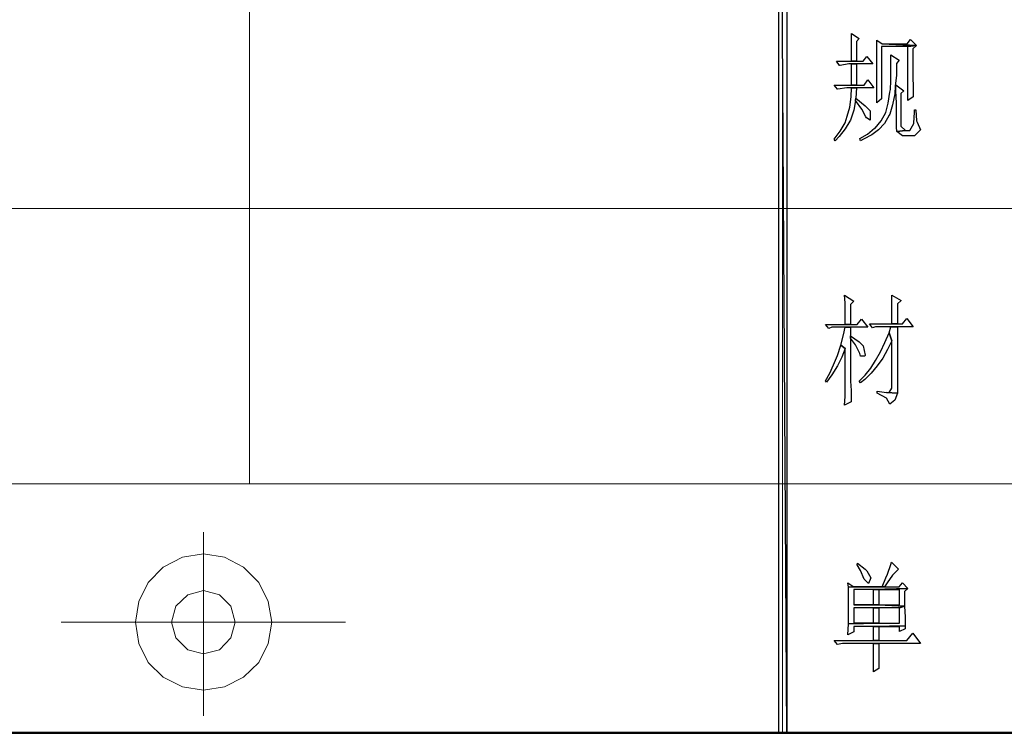
# Model space of a CAD drawing. Units: centimetres. Extents: x -44 to 62, y -51 to 24.
# Drawn here: x 0 to 11, y -51 to -43 of the extents above; entities that cross this region are included whole.
import ezdxf

# ---------------------------------------------------------------- set-up
doc = ezdxf.new("R2010")
doc.units = ezdxf.units.CM
doc.header["$MEASUREMENT"] = 0
doc.layers.add('layer 1', color=7, linetype='Continuous')

msp = doc.modelspace()

# ---------------------------------------------------------------- linework, layer by layer
at = {"layer": 'layer 1', "lineweight": 50}
msp.add_lwpolyline([(-43.63221, -50.92006), (61.67127, -50.92006), (61.67127, 23.64752), (-43.63221, 23.64752), (-43.63221, -50.92006)], close=True, dxfattribs=at)
at = {"layer": 'layer 1', "lineweight": 15}
for points in [[(2.75961, -48.26775), (2.75961, -48.26775), (2.75961, -36.55297), (2.75961, -36.55297)], [(-5.88426, -45.33616), (-5.88426, -45.33616), (42.75122, -45.33616), (42.75122, -45.33616)], [(-5.88426, -48.26775), (-5.88426, -48.26775), (42.75122, -48.26775), (42.75122, -48.26775)], [(2.27198, -50.74072), (2.27198, -50.74072), (2.27198, -48.78439), (2.27198, -48.78439)], [(0.75681, -49.74224), (0.75681, -49.74224), (3.78129, -49.74224), (3.78129, -49.74224)]]:
    msp.add_open_spline(points, degree=3, dxfattribs=at)
at = {"layer": 'layer 1'}
for points, knots in [([(8.47764, -36.55297), (8.47764, -36.55297), (8.39059, -36.55297), (8.39059, -36.55297), (8.39059, -36.55297), (8.39059, -36.55297), (8.47764, -50.92647), (8.47764, -50.92647), (8.47764, -50.92647), (8.47764, -50.92647), (8.47764, -36.55297), (8.47764, -36.55297)], [0, 0, 0, 0, 0.33333333, 0.33333333, 0.33333333, 0.33333333, 0.66666667, 0.66666667, 0.66666667, 0.66666667, 1, 1, 1, 1]), ([(8.39059, -36.55297), (8.39059, -36.55297), (8.47764, -50.92647), (8.47764, -50.92647), (8.47764, -50.92647), (8.47764, -50.92647), (8.39059, -50.92647), (8.39059, -50.92647), (8.39059, -50.92647), (8.39059, -50.92647), (8.39059, -36.55297), (8.39059, -36.55297)], [0, 0, 0, 0, 0.33333333, 0.33333333, 0.33333333, 0.33333333, 0.66666667, 0.66666667, 0.66666667, 0.66666667, 1, 1, 1, 1]), ([(9.16849, -43.47269), (9.16849, -43.47269), (9.16849, -43.53653), (9.16849, -43.53653), (9.16849, -43.53653), (9.16849, -43.53653), (9.16849, -43.64104), (9.16849, -43.64104), (9.16849, -43.64104), (9.16849, -43.64104), (9.16849, -43.76876), (9.16849, -43.76876), (9.16849, -43.76876), (9.16849, -43.76876), (9.22072, -43.76876), (9.22072, -43.76876), (9.22072, -43.76876), (9.22072, -43.76876), (9.22072, -43.55974), (9.22072, -43.55974), (9.22072, -43.55974), (9.22072, -43.55974), (9.24973, -43.52492), (9.24973, -43.52492), (9.24973, -43.52492), (9.24973, -43.52492), (9.16849, -43.47269), (9.16849, -43.47269)], [0, 0, 0, 0, 0.14285714, 0.14285714, 0.14285714, 0.14285714, 0.28571429, 0.28571429, 0.28571429, 0.28571429, 0.42857143, 0.42857143, 0.42857143, 0.42857143, 0.57142857, 0.57142857, 0.57142857, 0.57142857, 0.71428571, 0.71428571, 0.71428571, 0.71428571, 0.85714286, 0.85714286, 0.85714286, 0.85714286, 1, 1, 1, 1]), ([(9.43549, -43.54233), (9.43549, -43.54233), (9.43549, -43.54814), (9.43549, -43.54814), (9.43549, -43.54814), (9.43549, -43.54814), (9.43549, -43.65265), (9.43549, -43.65265), (9.43549, -43.65265), (9.43549, -43.65265), (9.43549, -43.76876), (9.43549, -43.76876), (9.43549, -43.76876), (9.43549, -43.76876), (9.43549, -43.88483), (9.43549, -43.88483), (9.43549, -43.88483), (9.43549, -43.88483), (9.43549, -43.98934), (9.43549, -43.98934), (9.43549, -43.98934), (9.43549, -43.98934), (9.43549, -44.10546), (9.43549, -44.10546), (9.43549, -44.10546), (9.43549, -44.10546), (9.43549, -44.20992), (9.43549, -44.20992), (9.43549, -44.20992), (9.43549, -44.20992), (9.48777, -44.16929), (9.48777, -44.16929), (9.48777, -44.16929), (9.48777, -44.16929), (9.48777, -43.61202), (9.48777, -43.61202), (9.48777, -43.61202), (9.48777, -43.61202), (9.76638, -43.61202), (9.76638, -43.61202), (9.76638, -43.61202), (9.76638, -43.61202), (9.85928, -43.60042), (9.85928, -43.60042), (9.85928, -43.60042), (9.85928, -43.60042), (9.49357, -43.58301), (9.49357, -43.58301), (9.49357, -43.58301), (9.49357, -43.58301), (9.43549, -43.54233), (9.43549, -43.54233)], [0, 0, 0, 0, 0.07692308, 0.07692308, 0.07692308, 0.07692308, 0.15384615, 0.15384615, 0.15384615, 0.15384615, 0.23076923, 0.23076923, 0.23076923, 0.23076923, 0.30769231, 0.30769231, 0.30769231, 0.30769231, 0.38461538, 0.38461538, 0.38461538, 0.38461538, 0.46153846, 0.46153846, 0.46153846, 0.46153846, 0.53846154, 0.53846154, 0.53846154, 0.53846154, 0.61538462, 0.61538462, 0.61538462, 0.61538462, 0.69230769, 0.69230769, 0.69230769, 0.69230769, 0.76923077, 0.76923077, 0.76923077, 0.76923077, 0.84615385, 0.84615385, 0.84615385, 0.84615385, 0.92307692, 0.92307692, 0.92307692, 0.92307692, 1, 1, 1, 1]), ([(9.79545, -43.53653), (9.79545, -43.53653), (9.76058, -43.58301), (9.76058, -43.58301), (9.76058, -43.58301), (9.76058, -43.58301), (9.49357, -43.58301), (9.49357, -43.58301), (9.49357, -43.58301), (9.49357, -43.58301), (9.85928, -43.60042), (9.85928, -43.60042), (9.85928, -43.60042), (9.85928, -43.60042), (9.79545, -43.53653), (9.79545, -43.53653)], [0, 0, 0, 0, 0.25, 0.25, 0.25, 0.25, 0.5, 0.5, 0.5, 0.5, 0.75, 0.75, 0.75, 0.75, 1, 1, 1, 1]), ([(9.58643, -43.69907), (9.58643, -43.69907), (9.58643, -43.73975), (9.58643, -43.73975), (9.58643, -43.73975), (9.58643, -43.73975), (9.58643, -43.86742), (9.58643, -43.86742), (9.58643, -43.86742), (9.58643, -43.86742), (9.58643, -43.97773), (9.58643, -43.97773), (9.58643, -43.97773), (9.58643, -43.97773), (9.58062, -44.07064), (9.58062, -44.07064), (9.58062, -44.07064), (9.58062, -44.07064), (9.57482, -44.09965), (9.57482, -44.09965), (9.57482, -44.09965), (9.57482, -44.09965), (9.55741, -44.21577), (9.55741, -44.21577), (9.55741, -44.21577), (9.55741, -44.21577), (9.5342, -44.31443), (9.5342, -44.31443), (9.5342, -44.31443), (9.5342, -44.31443), (9.48197, -44.40153), (9.48197, -44.40153), (9.48197, -44.40153), (9.48197, -44.40153), (9.41808, -44.48277), (9.41808, -44.48277), (9.41808, -44.48277), (9.41808, -44.48277), (9.41228, -44.48277), (9.41228, -44.48277), (9.41228, -44.48277), (9.41228, -44.48277), (9.33683, -44.54666), (9.33683, -44.54666), (9.33683, -44.54666), (9.33683, -44.54666), (9.25554, -44.59309), (9.25554, -44.59309), (9.25554, -44.59309), (9.25554, -44.59309), (9.26134, -44.6163), (9.26134, -44.6163), (9.26134, -44.6163), (9.26134, -44.6163), (9.29621, -44.59889), (9.29621, -44.59889), (9.29621, -44.59889), (9.29621, -44.59889), (9.38326, -44.55246), (9.38326, -44.55246), (9.38326, -44.55246), (9.38326, -44.55246), (9.45295, -44.50018), (9.45295, -44.50018), (9.45295, -44.50018), (9.45295, -44.50018), (9.51679, -44.43054), (9.51679, -44.43054), (9.51679, -44.43054), (9.51679, -44.43054), (9.56902, -44.34344), (9.56902, -44.34344), (9.56902, -44.34344), (9.56902, -44.34344), (9.57482, -44.33184), (9.57482, -44.33184), (9.57482, -44.33184), (9.57482, -44.33184), (9.60384, -44.23318), (9.60384, -44.23318), (9.60384, -44.23318), (9.60384, -44.23318), (9.6271, -44.11706), (9.6271, -44.11706), (9.6271, -44.11706), (9.6271, -44.11706), (9.6329, -44.02996), (9.6329, -44.02996), (9.6329, -44.02996), (9.6329, -44.02996), (9.64451, -43.9197), (9.64451, -43.9197), (9.64451, -43.9197), (9.64451, -43.9197), (9.64451, -43.79198), (9.64451, -43.79198), (9.64451, -43.79198), (9.64451, -43.79198), (9.67353, -43.75716), (9.67353, -43.75716), (9.67353, -43.75716), (9.67353, -43.75716), (9.58643, -43.69907), (9.58643, -43.69907)], [0, 0, 0, 0, 0.03846154, 0.03846154, 0.03846154, 0.03846154, 0.07692308, 0.07692308, 0.07692308, 0.07692308, 0.11538462, 0.11538462, 0.11538462, 0.11538462, 0.15384615, 0.15384615, 0.15384615, 0.15384615, 0.19230769, 0.19230769, 0.19230769, 0.19230769, 0.23076923, 0.23076923, 0.23076923, 0.23076923, 0.26923077, 0.26923077, 0.26923077, 0.26923077, 0.30769231, 0.30769231, 0.30769231, 0.30769231, 0.34615385, 0.34615385, 0.34615385, 0.34615385, 0.38461538, 0.38461538, 0.38461538, 0.38461538, 0.42307692, 0.42307692, 0.42307692, 0.42307692, 0.46153846, 0.46153846, 0.46153846, 0.46153846, 0.5, 0.5, 0.5, 0.5, 0.53846154, 0.53846154, 0.53846154, 0.53846154, 0.57692308, 0.57692308, 0.57692308, 0.57692308, 0.61538462, 0.61538462, 0.61538462, 0.61538462, 0.65384615, 0.65384615, 0.65384615, 0.65384615, 0.69230769, 0.69230769, 0.69230769, 0.69230769, 0.73076923, 0.73076923, 0.73076923, 0.73076923, 0.76923077, 0.76923077, 0.76923077, 0.76923077, 0.80769231, 0.80769231, 0.80769231, 0.80769231, 0.84615385, 0.84615385, 0.84615385, 0.84615385, 0.88461538, 0.88461538, 0.88461538, 0.88461538, 0.92307692, 0.92307692, 0.92307692, 0.92307692, 0.96153846, 0.96153846, 0.96153846, 0.96153846, 1, 1, 1, 1]), ([(9.85928, -43.60042), (9.85928, -43.60042), (9.76638, -43.61202), (9.76638, -43.61202), (9.76638, -43.61202), (9.76638, -43.61202), (9.76638, -44.1867), (9.76638, -44.1867), (9.76638, -44.1867), (9.76638, -44.1867), (9.82446, -44.14608), (9.82446, -44.14608), (9.82446, -44.14608), (9.82446, -44.14608), (9.82446, -44.11706), (9.82446, -44.11706), (9.82446, -44.11706), (9.82446, -44.11706), (9.82446, -44.04157), (9.82446, -44.04157), (9.82446, -44.04157), (9.82446, -44.04157), (9.81866, -43.93711), (9.81866, -43.93711), (9.81866, -43.93711), (9.81866, -43.93711), (9.81866, -43.79778), (9.81866, -43.79778), (9.81866, -43.79778), (9.81866, -43.79778), (9.81866, -43.63524), (9.81866, -43.63524), (9.81866, -43.63524), (9.81866, -43.63524), (9.85928, -43.60042), (9.85928, -43.60042)], [0, 0, 0, 0, 0.11111111, 0.11111111, 0.11111111, 0.11111111, 0.22222222, 0.22222222, 0.22222222, 0.22222222, 0.33333333, 0.33333333, 0.33333333, 0.33333333, 0.44444444, 0.44444444, 0.44444444, 0.44444444, 0.55555556, 0.55555556, 0.55555556, 0.55555556, 0.66666667, 0.66666667, 0.66666667, 0.66666667, 0.77777778, 0.77777778, 0.77777778, 0.77777778, 0.88888889, 0.88888889, 0.88888889, 0.88888889, 1, 1, 1, 1]), ([(9.33103, -43.71648), (9.33103, -43.71648), (9.29041, -43.76876), (9.29041, -43.76876), (9.29041, -43.76876), (9.29041, -43.76876), (9.22072, -43.76876), (9.22072, -43.76876), (9.22072, -43.76876), (9.22072, -43.76876), (9.16849, -43.76876), (9.16849, -43.76876), (9.16849, -43.76876), (9.16849, -43.76876), (9.00594, -43.76876), (9.00594, -43.76876), (9.00594, -43.76876), (9.00594, -43.76876), (9.04076, -43.81519), (9.04076, -43.81519), (9.04076, -43.81519), (9.04076, -43.81519), (9.04657, -43.81519), (9.04657, -43.81519), (9.04657, -43.81519), (9.04657, -43.81519), (9.13947, -43.79778), (9.13947, -43.79778), (9.13947, -43.79778), (9.13947, -43.79778), (9.16849, -43.79778), (9.16849, -43.79778), (9.16849, -43.79778), (9.16849, -43.79778), (9.22072, -43.79778), (9.22072, -43.79778), (9.22072, -43.79778), (9.22072, -43.79778), (9.39487, -43.79778), (9.39487, -43.79778), (9.39487, -43.79778), (9.39487, -43.79778), (9.33103, -43.71648), (9.33103, -43.71648)], [0, 0, 0, 0, 0.09090909, 0.09090909, 0.09090909, 0.09090909, 0.18181818, 0.18181818, 0.18181818, 0.18181818, 0.27272727, 0.27272727, 0.27272727, 0.27272727, 0.36363636, 0.36363636, 0.36363636, 0.36363636, 0.45454545, 0.45454545, 0.45454545, 0.45454545, 0.54545455, 0.54545455, 0.54545455, 0.54545455, 0.63636364, 0.63636364, 0.63636364, 0.63636364, 0.72727273, 0.72727273, 0.72727273, 0.72727273, 0.81818182, 0.81818182, 0.81818182, 0.81818182, 0.90909091, 0.90909091, 0.90909091, 0.90909091, 1, 1, 1, 1]), ([(9.22072, -43.79778), (9.22072, -43.79778), (9.16849, -43.79778), (9.16849, -43.79778), (9.16849, -43.79778), (9.16849, -43.79778), (9.16849, -44.02416), (9.16849, -44.02416), (9.16849, -44.02416), (9.16849, -44.02416), (9.22072, -44.02416), (9.22072, -44.02416), (9.22072, -44.02416), (9.22072, -44.02416), (9.22072, -43.79778), (9.22072, -43.79778)], [0, 0, 0, 0, 0.25, 0.25, 0.25, 0.25, 0.5, 0.5, 0.5, 0.5, 0.75, 0.75, 0.75, 0.75, 1, 1, 1, 1]), ([(9.34264, -43.96613), (9.34264, -43.96613), (9.30201, -44.02416), (9.30201, -44.02416), (9.30201, -44.02416), (9.30201, -44.02416), (9.22072, -44.02416), (9.22072, -44.02416), (9.22072, -44.02416), (9.22072, -44.02416), (9.16849, -44.02416), (9.16849, -44.02416), (9.16849, -44.02416), (9.16849, -44.02416), (8.98273, -44.02416), (8.98273, -44.02416), (8.98273, -44.02416), (8.98273, -44.02416), (9.01755, -44.06483), (9.01755, -44.06483), (9.01755, -44.06483), (9.01755, -44.06483), (9.02335, -44.06483), (9.02335, -44.06483), (9.02335, -44.06483), (9.02335, -44.06483), (9.11621, -44.05323), (9.11621, -44.05323), (9.11621, -44.05323), (9.11621, -44.05323), (9.16849, -44.05323), (9.16849, -44.05323), (9.16849, -44.05323), (9.16849, -44.05323), (9.22072, -44.05323), (9.22072, -44.05323), (9.22072, -44.05323), (9.22072, -44.05323), (9.40647, -44.05323), (9.40647, -44.05323), (9.40647, -44.05323), (9.40647, -44.05323), (9.34264, -43.96613), (9.34264, -43.96613)], [0, 0, 0, 0, 0.09090909, 0.09090909, 0.09090909, 0.09090909, 0.18181818, 0.18181818, 0.18181818, 0.18181818, 0.27272727, 0.27272727, 0.27272727, 0.27272727, 0.36363636, 0.36363636, 0.36363636, 0.36363636, 0.45454545, 0.45454545, 0.45454545, 0.45454545, 0.54545455, 0.54545455, 0.54545455, 0.54545455, 0.63636364, 0.63636364, 0.63636364, 0.63636364, 0.72727273, 0.72727273, 0.72727273, 0.72727273, 0.81818182, 0.81818182, 0.81818182, 0.81818182, 0.90909091, 0.90909091, 0.90909091, 0.90909091, 1, 1, 1, 1]), ([(9.22072, -44.05323), (9.22072, -44.05323), (9.16849, -44.05323), (9.16849, -44.05323), (9.16849, -44.05323), (9.16849, -44.05323), (9.16268, -44.14608), (9.16268, -44.14608), (9.16268, -44.14608), (9.16268, -44.14608), (9.15108, -44.25639), (9.15108, -44.25639), (9.15108, -44.25639), (9.15108, -44.25639), (9.12201, -44.35505), (9.12201, -44.35505), (9.12201, -44.35505), (9.12201, -44.35505), (9.0988, -44.42474), (9.0988, -44.42474), (9.0988, -44.42474), (9.0988, -44.42474), (9.04657, -44.51179), (9.04657, -44.51179), (9.04657, -44.51179), (9.04657, -44.51179), (8.98273, -44.59889), (8.98273, -44.59889), (8.98273, -44.59889), (8.98273, -44.59889), (8.99434, -44.6163), (8.99434, -44.6163), (8.99434, -44.6163), (8.99434, -44.6163), (9.03496, -44.56987), (9.03496, -44.56987), (9.03496, -44.56987), (9.03496, -44.56987), (9.0988, -44.48858), (9.0988, -44.48858), (9.0988, -44.48858), (9.0988, -44.48858), (9.15108, -44.40733), (9.15108, -44.40733), (9.15108, -44.40733), (9.15108, -44.40733), (9.15688, -44.39572), (9.15688, -44.39572), (9.15688, -44.39572), (9.15688, -44.39572), (9.1917, -44.29121), (9.1917, -44.29121), (9.1917, -44.29121), (9.1917, -44.29121), (9.20911, -44.1867), (9.20911, -44.1867), (9.20911, -44.1867), (9.20911, -44.1867), (9.21491, -44.16349), (9.21491, -44.16349), (9.21491, -44.16349), (9.21491, -44.16349), (9.21491, -44.16349), (9.21491, -44.16349), (9.21491, -44.16349), (9.21491, -44.16349), (9.22072, -44.05323), (9.22072, -44.05323)], [0, 0, 0, 0, 0.05882353, 0.05882353, 0.05882353, 0.05882353, 0.11764706, 0.11764706, 0.11764706, 0.11764706, 0.17647059, 0.17647059, 0.17647059, 0.17647059, 0.23529412, 0.23529412, 0.23529412, 0.23529412, 0.29411765, 0.29411765, 0.29411765, 0.29411765, 0.35294118, 0.35294118, 0.35294118, 0.35294118, 0.41176471, 0.41176471, 0.41176471, 0.41176471, 0.47058824, 0.47058824, 0.47058824, 0.47058824, 0.52941176, 0.52941176, 0.52941176, 0.52941176, 0.58823529, 0.58823529, 0.58823529, 0.58823529, 0.64705882, 0.64705882, 0.64705882, 0.64705882, 0.70588235, 0.70588235, 0.70588235, 0.70588235, 0.76470588, 0.76470588, 0.76470588, 0.76470588, 0.82352941, 0.82352941, 0.82352941, 0.82352941, 0.88235294, 0.88235294, 0.88235294, 0.88235294, 0.94117647, 0.94117647, 0.94117647, 0.94117647, 1, 1, 1, 1]), ([(9.63871, -44.01836), (9.63871, -44.01836), (9.63871, -44.08805), (9.63871, -44.08805), (9.63871, -44.08805), (9.63871, -44.08805), (9.64451, -44.20992), (9.64451, -44.20992), (9.64451, -44.20992), (9.64451, -44.20992), (9.64451, -44.47117), (9.64451, -44.47117), (9.64451, -44.47117), (9.64451, -44.47117), (9.65031, -44.51759), (9.65031, -44.51759), (9.65031, -44.51759), (9.65031, -44.51759), (9.74317, -44.50599), (9.74317, -44.50599), (9.74317, -44.50599), (9.74317, -44.50599), (9.69094, -44.45956), (9.69094, -44.45956), (9.69094, -44.45956), (9.69094, -44.45956), (9.69094, -44.11126), (9.69094, -44.11126), (9.69094, -44.11126), (9.69094, -44.11126), (9.72576, -44.08224), (9.72576, -44.08224), (9.72576, -44.08224), (9.72576, -44.08224), (9.63871, -44.01836), (9.63871, -44.01836)], [0, 0, 0, 0, 0.11111111, 0.11111111, 0.11111111, 0.11111111, 0.22222222, 0.22222222, 0.22222222, 0.22222222, 0.33333333, 0.33333333, 0.33333333, 0.33333333, 0.44444444, 0.44444444, 0.44444444, 0.44444444, 0.55555556, 0.55555556, 0.55555556, 0.55555556, 0.66666667, 0.66666667, 0.66666667, 0.66666667, 0.77777778, 0.77777778, 0.77777778, 0.77777778, 0.88888889, 0.88888889, 0.88888889, 0.88888889, 1, 1, 1, 1]), ([(9.21491, -44.16349), (9.21491, -44.16349), (9.20911, -44.1867), (9.20911, -44.1867), (9.20911, -44.1867), (9.20911, -44.1867), (9.20911, -44.1867), (9.20911, -44.1867), (9.20911, -44.1867), (9.20911, -44.1867), (9.27875, -44.27961), (9.27875, -44.27961), (9.27875, -44.27961), (9.27875, -44.27961), (9.31942, -44.36085), (9.31942, -44.36085), (9.31942, -44.36085), (9.31942, -44.36085), (9.32523, -44.37246), (9.32523, -44.37246), (9.32523, -44.37246), (9.32523, -44.37246), (9.36585, -44.39572), (9.36585, -44.39572), (9.36585, -44.39572), (9.36585, -44.39572), (9.36585, -44.30282), (9.36585, -44.30282), (9.36585, -44.30282), (9.36585, -44.30282), (9.36585, -44.29702), (9.36585, -44.29702), (9.36585, -44.29702), (9.36585, -44.29702), (9.31362, -44.24479), (9.31362, -44.24479), (9.31362, -44.24479), (9.31362, -44.24479), (9.21491, -44.16349), (9.21491, -44.16349)], [0, 0, 0, 0, 0.1, 0.1, 0.1, 0.1, 0.2, 0.2, 0.2, 0.2, 0.3, 0.3, 0.3, 0.3, 0.4, 0.4, 0.4, 0.4, 0.5, 0.5, 0.5, 0.5, 0.6, 0.6, 0.6, 0.6, 0.7, 0.7, 0.7, 0.7, 0.8, 0.8, 0.8, 0.8, 0.9, 0.9, 0.9, 0.9, 1, 1, 1, 1]), ([(9.85348, -44.28541), (9.85348, -44.28541), (9.83607, -44.28541), (9.83607, -44.28541), (9.83607, -44.28541), (9.83607, -44.28541), (9.83607, -44.31443), (9.83607, -44.31443), (9.83607, -44.31443), (9.83607, -44.31443), (9.83027, -44.42474), (9.83027, -44.42474), (9.83027, -44.42474), (9.83027, -44.42474), (9.83027, -44.43054), (9.83027, -44.43054), (9.83027, -44.43054), (9.83027, -44.43054), (9.78964, -44.50599), (9.78964, -44.50599), (9.78964, -44.50599), (9.78964, -44.50599), (9.74317, -44.50599), (9.74317, -44.50599), (9.74317, -44.50599), (9.74317, -44.50599), (9.65031, -44.51759), (9.65031, -44.51759), (9.65031, -44.51759), (9.65031, -44.51759), (9.70835, -44.56407), (9.70835, -44.56407), (9.70835, -44.56407), (9.70835, -44.56407), (9.82446, -44.56407), (9.82446, -44.56407), (9.82446, -44.56407), (9.82446, -44.56407), (9.83607, -44.56407), (9.83607, -44.56407), (9.83607, -44.56407), (9.83607, -44.56407), (9.89991, -44.50018), (9.89991, -44.50018), (9.89991, -44.50018), (9.89991, -44.50018), (9.86509, -44.41894), (9.86509, -44.41894), (9.86509, -44.41894), (9.86509, -44.41894), (9.85928, -44.40153), (9.85928, -44.40153), (9.85928, -44.40153), (9.85928, -44.40153), (9.85348, -44.28541), (9.85348, -44.28541)], [0, 0, 0, 0, 0.07142857, 0.07142857, 0.07142857, 0.07142857, 0.14285714, 0.14285714, 0.14285714, 0.14285714, 0.21428571, 0.21428571, 0.21428571, 0.21428571, 0.28571429, 0.28571429, 0.28571429, 0.28571429, 0.35714286, 0.35714286, 0.35714286, 0.35714286, 0.42857143, 0.42857143, 0.42857143, 0.42857143, 0.5, 0.5, 0.5, 0.5, 0.57142857, 0.57142857, 0.57142857, 0.57142857, 0.64285714, 0.64285714, 0.64285714, 0.64285714, 0.71428571, 0.71428571, 0.71428571, 0.71428571, 0.78571429, 0.78571429, 0.78571429, 0.78571429, 0.85714286, 0.85714286, 0.85714286, 0.85714286, 0.92857143, 0.92857143, 0.92857143, 0.92857143, 1, 1, 1, 1]), ([(9.09299, -46.25914), (9.09299, -46.25914), (9.0988, -46.34044), (9.0988, -46.34044), (9.0988, -46.34044), (9.0988, -46.34044), (9.0988, -46.45651), (9.0988, -46.45651), (9.0988, -46.45651), (9.0988, -46.45651), (9.0988, -46.57262), (9.0988, -46.57262), (9.0988, -46.57262), (9.0988, -46.57262), (9.15688, -46.57262), (9.15688, -46.57262), (9.15688, -46.57262), (9.15688, -46.57262), (9.15688, -46.35785), (9.15688, -46.35785), (9.15688, -46.35785), (9.15688, -46.35785), (9.1917, -46.32303), (9.1917, -46.32303), (9.1917, -46.32303), (9.1917, -46.32303), (9.09299, -46.25914), (9.09299, -46.25914)], [0, 0, 0, 0, 0.14285714, 0.14285714, 0.14285714, 0.14285714, 0.28571429, 0.28571429, 0.28571429, 0.28571429, 0.42857143, 0.42857143, 0.42857143, 0.42857143, 0.57142857, 0.57142857, 0.57142857, 0.57142857, 0.71428571, 0.71428571, 0.71428571, 0.71428571, 0.85714286, 0.85714286, 0.85714286, 0.85714286, 1, 1, 1, 1]), ([(9.59803, -46.25914), (9.59803, -46.25914), (9.59803, -46.34044), (9.59803, -46.34044), (9.59803, -46.34044), (9.59803, -46.34044), (9.59803, -46.4507), (9.59803, -46.4507), (9.59803, -46.4507), (9.59803, -46.4507), (9.59803, -46.56682), (9.59803, -46.56682), (9.59803, -46.56682), (9.59803, -46.56682), (9.65612, -46.56682), (9.65612, -46.56682), (9.65612, -46.56682), (9.65612, -46.56682), (9.65612, -46.35205), (9.65612, -46.35205), (9.65612, -46.35205), (9.65612, -46.35205), (9.69674, -46.31723), (9.69674, -46.31723), (9.69674, -46.31723), (9.69674, -46.31723), (9.59803, -46.25914), (9.59803, -46.25914)], [0, 0, 0, 0, 0.14285714, 0.14285714, 0.14285714, 0.14285714, 0.28571429, 0.28571429, 0.28571429, 0.28571429, 0.42857143, 0.42857143, 0.42857143, 0.42857143, 0.57142857, 0.57142857, 0.57142857, 0.57142857, 0.71428571, 0.71428571, 0.71428571, 0.71428571, 0.85714286, 0.85714286, 0.85714286, 0.85714286, 1, 1, 1, 1]), ([(9.27295, -46.51459), (9.27295, -46.51459), (9.22652, -46.57262), (9.22652, -46.57262), (9.22652, -46.57262), (9.22652, -46.57262), (9.15688, -46.57262), (9.15688, -46.57262), (9.15688, -46.57262), (9.15688, -46.57262), (9.0988, -46.57262), (9.0988, -46.57262), (9.0988, -46.57262), (9.0988, -46.57262), (8.88983, -46.57262), (8.88983, -46.57262), (8.88983, -46.57262), (8.88983, -46.57262), (8.92465, -46.61325), (8.92465, -46.61325), (8.92465, -46.61325), (8.92465, -46.61325), (8.95947, -46.60164), (8.95947, -46.60164), (8.95947, -46.60164), (8.95947, -46.60164), (9.0988, -46.60164), (9.0988, -46.60164), (9.0988, -46.60164), (9.0988, -46.60164), (9.15688, -46.60164), (9.15688, -46.60164), (9.15688, -46.60164), (9.15688, -46.60164), (9.34264, -46.60164), (9.34264, -46.60164), (9.34264, -46.60164), (9.34264, -46.60164), (9.27295, -46.51459), (9.27295, -46.51459)], [0, 0, 0, 0, 0.1, 0.1, 0.1, 0.1, 0.2, 0.2, 0.2, 0.2, 0.3, 0.3, 0.3, 0.3, 0.4, 0.4, 0.4, 0.4, 0.5, 0.5, 0.5, 0.5, 0.6, 0.6, 0.6, 0.6, 0.7, 0.7, 0.7, 0.7, 0.8, 0.8, 0.8, 0.8, 0.9, 0.9, 0.9, 0.9, 1, 1, 1, 1]), ([(9.75477, -46.50879), (9.75477, -46.50879), (9.70835, -46.56682), (9.70835, -46.56682), (9.70835, -46.56682), (9.70835, -46.56682), (9.65612, -46.56682), (9.65612, -46.56682), (9.65612, -46.56682), (9.65612, -46.56682), (9.59803, -46.56682), (9.59803, -46.56682), (9.59803, -46.56682), (9.59803, -46.56682), (9.36005, -46.56682), (9.36005, -46.56682), (9.36005, -46.56682), (9.36005, -46.56682), (9.38906, -46.60744), (9.38906, -46.60744), (9.38906, -46.60744), (9.38906, -46.60744), (9.42388, -46.59584), (9.42388, -46.59584), (9.42388, -46.59584), (9.42388, -46.59584), (9.58643, -46.59584), (9.58643, -46.59584), (9.58643, -46.59584), (9.58643, -46.59584), (9.65612, -46.59584), (9.65612, -46.59584), (9.65612, -46.59584), (9.65612, -46.59584), (9.82446, -46.59584), (9.82446, -46.59584), (9.82446, -46.59584), (9.82446, -46.59584), (9.75477, -46.50879), (9.75477, -46.50879)], [0, 0, 0, 0, 0.1, 0.1, 0.1, 0.1, 0.2, 0.2, 0.2, 0.2, 0.3, 0.3, 0.3, 0.3, 0.4, 0.4, 0.4, 0.4, 0.5, 0.5, 0.5, 0.5, 0.6, 0.6, 0.6, 0.6, 0.7, 0.7, 0.7, 0.7, 0.8, 0.8, 0.8, 0.8, 0.9, 0.9, 0.9, 0.9, 1, 1, 1, 1]), ([(9.15688, -46.60164), (9.15688, -46.60164), (9.0988, -46.60164), (9.0988, -46.60164), (9.0988, -46.60164), (9.0988, -46.60164), (9.08139, -46.68294), (9.08139, -46.68294), (9.08139, -46.68294), (9.08139, -46.68294), (9.05237, -46.79325), (9.05237, -46.79325), (9.05237, -46.79325), (9.05237, -46.79325), (9.0988, -46.82807), (9.0988, -46.82807), (9.0988, -46.82807), (9.0988, -46.82807), (9.0988, -46.8745), (9.0988, -46.8745), (9.0988, -46.8745), (9.0988, -46.8745), (9.0988, -47.00222), (9.0988, -47.00222), (9.0988, -47.00222), (9.0988, -47.00222), (9.0988, -47.12414), (9.0988, -47.12414), (9.0988, -47.12414), (9.0988, -47.12414), (9.0988, -47.2344), (9.0988, -47.2344), (9.0988, -47.2344), (9.0988, -47.2344), (9.0988, -47.33891), (9.0988, -47.33891), (9.0988, -47.33891), (9.0988, -47.33891), (9.09299, -47.43182), (9.09299, -47.43182), (9.09299, -47.43182), (9.09299, -47.43182), (9.16268, -47.39695), (9.16268, -47.39695), (9.16268, -47.39695), (9.16268, -47.39695), (9.16268, -47.35052), (9.16268, -47.35052), (9.16268, -47.35052), (9.16268, -47.35052), (9.16268, -47.27508), (9.16268, -47.27508), (9.16268, -47.27508), (9.16268, -47.27508), (9.15688, -47.17637), (9.15688, -47.17637), (9.15688, -47.17637), (9.15688, -47.17637), (9.15688, -47.05445), (9.15688, -47.05445), (9.15688, -47.05445), (9.15688, -47.05445), (9.15688, -46.89771), (9.15688, -46.89771), (9.15688, -46.89771), (9.15688, -46.89771), (9.15688, -46.71776), (9.15688, -46.71776), (9.15688, -46.71776), (9.15688, -46.71776), (9.15688, -46.69454), (9.15688, -46.69454), (9.15688, -46.69454), (9.15688, -46.69454), (9.15688, -46.60164), (9.15688, -46.60164)], [0, 0, 0, 0, 0.05263158, 0.05263158, 0.05263158, 0.05263158, 0.10526316, 0.10526316, 0.10526316, 0.10526316, 0.15789474, 0.15789474, 0.15789474, 0.15789474, 0.21052632, 0.21052632, 0.21052632, 0.21052632, 0.26315789, 0.26315789, 0.26315789, 0.26315789, 0.31578947, 0.31578947, 0.31578947, 0.31578947, 0.36842105, 0.36842105, 0.36842105, 0.36842105, 0.42105263, 0.42105263, 0.42105263, 0.42105263, 0.47368421, 0.47368421, 0.47368421, 0.47368421, 0.52631579, 0.52631579, 0.52631579, 0.52631579, 0.57894737, 0.57894737, 0.57894737, 0.57894737, 0.63157895, 0.63157895, 0.63157895, 0.63157895, 0.68421053, 0.68421053, 0.68421053, 0.68421053, 0.73684211, 0.73684211, 0.73684211, 0.73684211, 0.78947368, 0.78947368, 0.78947368, 0.78947368, 0.84210526, 0.84210526, 0.84210526, 0.84210526, 0.89473684, 0.89473684, 0.89473684, 0.89473684, 0.94736842, 0.94736842, 0.94736842, 0.94736842, 1, 1, 1, 1]), ([(9.65612, -46.59584), (9.65612, -46.59584), (9.58643, -46.59584), (9.58643, -46.59584), (9.58643, -46.59584), (9.58643, -46.59584), (9.56902, -46.65972), (9.56902, -46.65972), (9.56902, -46.65972), (9.56902, -46.65972), (9.59803, -46.74677), (9.59803, -46.74677), (9.59803, -46.74677), (9.59803, -46.74677), (9.59803, -47.25181), (9.59803, -47.25181), (9.59803, -47.25181), (9.59803, -47.25181), (9.56902, -47.29829), (9.56902, -47.29829), (9.56902, -47.29829), (9.56902, -47.29829), (9.54, -47.29829), (9.54, -47.29829), (9.54, -47.29829), (9.54, -47.29829), (9.65612, -47.30409), (9.65612, -47.30409), (9.65612, -47.30409), (9.65612, -47.30409), (9.65612, -46.59584), (9.65612, -46.59584)], [0, 0, 0, 0, 0.125, 0.125, 0.125, 0.125, 0.25, 0.25, 0.25, 0.25, 0.375, 0.375, 0.375, 0.375, 0.5, 0.5, 0.5, 0.5, 0.625, 0.625, 0.625, 0.625, 0.75, 0.75, 0.75, 0.75, 0.875, 0.875, 0.875, 0.875, 1, 1, 1, 1]), ([(9.15688, -46.69454), (9.15688, -46.69454), (9.15688, -46.71776), (9.15688, -46.71776), (9.15688, -46.71776), (9.15688, -46.71776), (9.20911, -46.78745), (9.20911, -46.78745), (9.20911, -46.78745), (9.20911, -46.78745), (9.25554, -46.8803), (9.25554, -46.8803), (9.25554, -46.8803), (9.25554, -46.8803), (9.26134, -46.90932), (9.26134, -46.90932), (9.26134, -46.90932), (9.26134, -46.90932), (9.30782, -46.90932), (9.30782, -46.90932), (9.30782, -46.90932), (9.30782, -46.90932), (9.31362, -46.89771), (9.31362, -46.89771), (9.31362, -46.89771), (9.31362, -46.89771), (9.29041, -46.79905), (9.29041, -46.79905), (9.29041, -46.79905), (9.29041, -46.79905), (9.24973, -46.75838), (9.24973, -46.75838), (9.24973, -46.75838), (9.24973, -46.75838), (9.15688, -46.69454), (9.15688, -46.69454)], [0, 0, 0, 0, 0.11111111, 0.11111111, 0.11111111, 0.11111111, 0.22222222, 0.22222222, 0.22222222, 0.22222222, 0.33333333, 0.33333333, 0.33333333, 0.33333333, 0.44444444, 0.44444444, 0.44444444, 0.44444444, 0.55555556, 0.55555556, 0.55555556, 0.55555556, 0.66666667, 0.66666667, 0.66666667, 0.66666667, 0.77777778, 0.77777778, 0.77777778, 0.77777778, 0.88888889, 0.88888889, 0.88888889, 0.88888889, 1, 1, 1, 1]), ([(9.56902, -46.65972), (9.56902, -46.65972), (9.52259, -46.76418), (9.52259, -46.76418), (9.52259, -46.76418), (9.52259, -46.76418), (9.47616, -46.86289), (9.47616, -46.86289), (9.47616, -46.86289), (9.47616, -46.86289), (9.42388, -46.95579), (9.42388, -46.95579), (9.42388, -46.95579), (9.42388, -46.95579), (9.37165, -47.03704), (9.37165, -47.03704), (9.37165, -47.03704), (9.37165, -47.03704), (9.31362, -47.11253), (9.31362, -47.11253), (9.31362, -47.11253), (9.31362, -47.11253), (9.24973, -47.17637), (9.24973, -47.17637), (9.24973, -47.17637), (9.24973, -47.17637), (9.26134, -47.19378), (9.26134, -47.19378), (9.26134, -47.19378), (9.26134, -47.19378), (9.30782, -47.15896), (9.30782, -47.15896), (9.30782, -47.15896), (9.30782, -47.15896), (9.37746, -47.08927), (9.37746, -47.08927), (9.37746, -47.08927), (9.37746, -47.08927), (9.44129, -47.01383), (9.44129, -47.01383), (9.44129, -47.01383), (9.44129, -47.01383), (9.49938, -46.93253), (9.49938, -46.93253), (9.49938, -46.93253), (9.49938, -46.93253), (9.55161, -46.83968), (9.55161, -46.83968), (9.55161, -46.83968), (9.55161, -46.83968), (9.59803, -46.74677), (9.59803, -46.74677), (9.59803, -46.74677), (9.59803, -46.74677), (9.56902, -46.65972), (9.56902, -46.65972)], [0, 0, 0, 0, 0.07142857, 0.07142857, 0.07142857, 0.07142857, 0.14285714, 0.14285714, 0.14285714, 0.14285714, 0.21428571, 0.21428571, 0.21428571, 0.21428571, 0.28571429, 0.28571429, 0.28571429, 0.28571429, 0.35714286, 0.35714286, 0.35714286, 0.35714286, 0.42857143, 0.42857143, 0.42857143, 0.42857143, 0.5, 0.5, 0.5, 0.5, 0.57142857, 0.57142857, 0.57142857, 0.57142857, 0.64285714, 0.64285714, 0.64285714, 0.64285714, 0.71428571, 0.71428571, 0.71428571, 0.71428571, 0.78571429, 0.78571429, 0.78571429, 0.78571429, 0.85714286, 0.85714286, 0.85714286, 0.85714286, 0.92857143, 0.92857143, 0.92857143, 0.92857143, 1, 1, 1, 1]), ([(9.05237, -46.79325), (9.05237, -46.79325), (9.01755, -46.90351), (9.01755, -46.90351), (9.01755, -46.90351), (9.01755, -46.90351), (8.97693, -47.00222), (8.97693, -47.00222), (8.97693, -47.00222), (8.97693, -47.00222), (8.93625, -47.08927), (8.93625, -47.08927), (8.93625, -47.08927), (8.93625, -47.08927), (8.88983, -47.17057), (8.88983, -47.17057), (8.88983, -47.17057), (8.88983, -47.17057), (8.90143, -47.18798), (8.90143, -47.18798), (8.90143, -47.18798), (8.90143, -47.18798), (8.95947, -47.10673), (8.95947, -47.10673), (8.95947, -47.10673), (8.95947, -47.10673), (9.01755, -47.01383), (9.01755, -47.01383), (9.01755, -47.01383), (9.01755, -47.01383), (9.06398, -46.92092), (9.06398, -46.92092), (9.06398, -46.92092), (9.06398, -46.92092), (9.0988, -46.82807), (9.0988, -46.82807), (9.0988, -46.82807), (9.0988, -46.82807), (9.05237, -46.79325), (9.05237, -46.79325)], [0, 0, 0, 0, 0.1, 0.1, 0.1, 0.1, 0.2, 0.2, 0.2, 0.2, 0.3, 0.3, 0.3, 0.3, 0.4, 0.4, 0.4, 0.4, 0.5, 0.5, 0.5, 0.5, 0.6, 0.6, 0.6, 0.6, 0.7, 0.7, 0.7, 0.7, 0.8, 0.8, 0.8, 0.8, 0.9, 0.9, 0.9, 0.9, 1, 1, 1, 1]), ([(9.44129, -47.28088), (9.44129, -47.28088), (9.44129, -47.30409), (9.44129, -47.30409), (9.44129, -47.30409), (9.44129, -47.30409), (9.54, -47.35632), (9.54, -47.35632), (9.54, -47.35632), (9.54, -47.35632), (9.57482, -47.42021), (9.57482, -47.42021), (9.57482, -47.42021), (9.57482, -47.42021), (9.6271, -47.37954), (9.6271, -47.37954), (9.6271, -47.37954), (9.6271, -47.37954), (9.65612, -47.30409), (9.65612, -47.30409), (9.65612, -47.30409), (9.65612, -47.30409), (9.54, -47.29829), (9.54, -47.29829), (9.54, -47.29829), (9.54, -47.29829), (9.44129, -47.28088), (9.44129, -47.28088)], [0, 0, 0, 0, 0.14285714, 0.14285714, 0.14285714, 0.14285714, 0.28571429, 0.28571429, 0.28571429, 0.28571429, 0.42857143, 0.42857143, 0.42857143, 0.42857143, 0.57142857, 0.57142857, 0.57142857, 0.57142857, 0.71428571, 0.71428571, 0.71428571, 0.71428571, 0.85714286, 0.85714286, 0.85714286, 0.85714286, 1, 1, 1, 1]), ([(9.59223, -49.10368), (9.59223, -49.10368), (9.58643, -49.12689), (9.58643, -49.12689), (9.58643, -49.12689), (9.58643, -49.12689), (9.55161, -49.2314), (9.55161, -49.2314), (9.55161, -49.2314), (9.55161, -49.2314), (9.5342, -49.27202), (9.5342, -49.27202), (9.5342, -49.27202), (9.5342, -49.27202), (9.49357, -49.36493), (9.49357, -49.36493), (9.49357, -49.36493), (9.49357, -49.36493), (9.1917, -49.36493), (9.1917, -49.36493), (9.1917, -49.36493), (9.1917, -49.36493), (9.51679, -49.36493), (9.51679, -49.36493), (9.51679, -49.36493), (9.51679, -49.36493), (9.5458, -49.32425), (9.5458, -49.32425), (9.5458, -49.32425), (9.5458, -49.32425), (9.60384, -49.24301), (9.60384, -49.24301), (9.60384, -49.24301), (9.60384, -49.24301), (9.66772, -49.17912), (9.66772, -49.17912), (9.66772, -49.17912), (9.66772, -49.17912), (9.59223, -49.10368), (9.59223, -49.10368)], [0, 0, 0, 0, 0.1, 0.1, 0.1, 0.1, 0.2, 0.2, 0.2, 0.2, 0.3, 0.3, 0.3, 0.3, 0.4, 0.4, 0.4, 0.4, 0.5, 0.5, 0.5, 0.5, 0.6, 0.6, 0.6, 0.6, 0.7, 0.7, 0.7, 0.7, 0.8, 0.8, 0.8, 0.8, 0.9, 0.9, 0.9, 0.9, 1, 1, 1, 1]), ([(9.23232, -49.11528), (9.23232, -49.11528), (9.22652, -49.13269), (9.22652, -49.13269), (9.22652, -49.13269), (9.22652, -49.13269), (9.26134, -49.19078), (9.26134, -49.19078), (9.26134, -49.19078), (9.26134, -49.19078), (9.30201, -49.28363), (9.30201, -49.28363), (9.30201, -49.28363), (9.30201, -49.28363), (9.34844, -49.33006), (9.34844, -49.33006), (9.34844, -49.33006), (9.34844, -49.33006), (9.37165, -49.27202), (9.37165, -49.27202), (9.37165, -49.27202), (9.37165, -49.27202), (9.33103, -49.19658), (9.33103, -49.19658), (9.33103, -49.19658), (9.33103, -49.19658), (9.31362, -49.17912), (9.31362, -49.17912), (9.31362, -49.17912), (9.31362, -49.17912), (9.23232, -49.11528), (9.23232, -49.11528)], [0, 0, 0, 0, 0.125, 0.125, 0.125, 0.125, 0.25, 0.25, 0.25, 0.25, 0.375, 0.375, 0.375, 0.375, 0.5, 0.5, 0.5, 0.5, 0.625, 0.625, 0.625, 0.625, 0.75, 0.75, 0.75, 0.75, 0.875, 0.875, 0.875, 0.875, 1, 1, 1, 1]), ([(9.12781, -49.32425), (9.12781, -49.32425), (9.13367, -49.37073), (9.13367, -49.37073), (9.13367, -49.37073), (9.13367, -49.37073), (9.51679, -49.36493), (9.51679, -49.36493), (9.51679, -49.36493), (9.51679, -49.36493), (9.1917, -49.36493), (9.1917, -49.36493), (9.1917, -49.36493), (9.1917, -49.36493), (9.12781, -49.32425), (9.12781, -49.32425)], [0, 0, 0, 0, 0.25, 0.25, 0.25, 0.25, 0.5, 0.5, 0.5, 0.5, 0.75, 0.75, 0.75, 0.75, 1, 1, 1, 1]), ([(9.70835, -49.32425), (9.70835, -49.32425), (9.67353, -49.36493), (9.67353, -49.36493), (9.67353, -49.36493), (9.67353, -49.36493), (9.51679, -49.36493), (9.51679, -49.36493), (9.51679, -49.36493), (9.51679, -49.36493), (9.13367, -49.37073), (9.13367, -49.37073), (9.13367, -49.37073), (9.13367, -49.37073), (9.13367, -49.4868), (9.13367, -49.4868), (9.13367, -49.4868), (9.13367, -49.4868), (9.13367, -49.59711), (9.13367, -49.59711), (9.13367, -49.59711), (9.13367, -49.59711), (9.13367, -49.64934), (9.13367, -49.64934), (9.13367, -49.64934), (9.13367, -49.64934), (9.13367, -49.75965), (9.13367, -49.75965), (9.13367, -49.75965), (9.13367, -49.75965), (9.45875, -49.75385), (9.45875, -49.75385), (9.45875, -49.75385), (9.45875, -49.75385), (9.1917, -49.75385), (9.1917, -49.75385), (9.1917, -49.75385), (9.1917, -49.75385), (9.1917, -49.59131), (9.1917, -49.59131), (9.1917, -49.59131), (9.1917, -49.59131), (9.40067, -49.59131), (9.40067, -49.59131), (9.40067, -49.59131), (9.40067, -49.59131), (9.45875, -49.59131), (9.45875, -49.59131), (9.45875, -49.59131), (9.45875, -49.59131), (9.67933, -49.59131), (9.67933, -49.59131), (9.67933, -49.59131), (9.67933, -49.59131), (9.73156, -49.5739), (9.73156, -49.5739), (9.73156, -49.5739), (9.73156, -49.5739), (9.45875, -49.55649), (9.45875, -49.55649), (9.45875, -49.55649), (9.45875, -49.55649), (9.1917, -49.55649), (9.1917, -49.55649), (9.1917, -49.55649), (9.1917, -49.55649), (9.1917, -49.39394), (9.1917, -49.39394), (9.1917, -49.39394), (9.1917, -49.39394), (9.40067, -49.39394), (9.40067, -49.39394), (9.40067, -49.39394), (9.40067, -49.39394), (9.76638, -49.38234), (9.76638, -49.38234), (9.76638, -49.38234), (9.76638, -49.38234), (9.70835, -49.32425), (9.70835, -49.32425)], [0, 0, 0, 0, 0.05, 0.05, 0.05, 0.05, 0.1, 0.1, 0.1, 0.1, 0.15, 0.15, 0.15, 0.15, 0.2, 0.2, 0.2, 0.2, 0.25, 0.25, 0.25, 0.25, 0.3, 0.3, 0.3, 0.3, 0.35, 0.35, 0.35, 0.35, 0.4, 0.4, 0.4, 0.4, 0.45, 0.45, 0.45, 0.45, 0.5, 0.5, 0.5, 0.5, 0.55, 0.55, 0.55, 0.55, 0.6, 0.6, 0.6, 0.6, 0.65, 0.65, 0.65, 0.65, 0.7, 0.7, 0.7, 0.7, 0.75, 0.75, 0.75, 0.75, 0.8, 0.8, 0.8, 0.8, 0.85, 0.85, 0.85, 0.85, 0.9, 0.9, 0.9, 0.9, 0.95, 0.95, 0.95, 0.95, 1, 1, 1, 1]), ([(9.40067, -49.39394), (9.40067, -49.39394), (9.40067, -49.55649), (9.40067, -49.55649), (9.40067, -49.55649), (9.40067, -49.55649), (9.1917, -49.55649), (9.1917, -49.55649), (9.1917, -49.55649), (9.1917, -49.55649), (9.45875, -49.55649), (9.45875, -49.55649), (9.45875, -49.55649), (9.45875, -49.55649), (9.45875, -49.39394), (9.45875, -49.39394), (9.45875, -49.39394), (9.45875, -49.39394), (9.67933, -49.39394), (9.67933, -49.39394), (9.67933, -49.39394), (9.67933, -49.39394), (9.40067, -49.39394), (9.40067, -49.39394)], [0, 0, 0, 0, 0.16666667, 0.16666667, 0.16666667, 0.16666667, 0.33333333, 0.33333333, 0.33333333, 0.33333333, 0.5, 0.5, 0.5, 0.5, 0.66666667, 0.66666667, 0.66666667, 0.66666667, 0.83333333, 0.83333333, 0.83333333, 0.83333333, 1, 1, 1, 1]), ([(9.76638, -49.38234), (9.76638, -49.38234), (9.40067, -49.39394), (9.40067, -49.39394), (9.40067, -49.39394), (9.40067, -49.39394), (9.67933, -49.39394), (9.67933, -49.39394), (9.67933, -49.39394), (9.67933, -49.39394), (9.67933, -49.55649), (9.67933, -49.55649), (9.67933, -49.55649), (9.67933, -49.55649), (9.45875, -49.55649), (9.45875, -49.55649), (9.45875, -49.55649), (9.45875, -49.55649), (9.73156, -49.5739), (9.73156, -49.5739), (9.73156, -49.5739), (9.73156, -49.5739), (9.73156, -49.41716), (9.73156, -49.41716), (9.73156, -49.41716), (9.73156, -49.41716), (9.76638, -49.38234), (9.76638, -49.38234)], [0, 0, 0, 0, 0.14285714, 0.14285714, 0.14285714, 0.14285714, 0.28571429, 0.28571429, 0.28571429, 0.28571429, 0.42857143, 0.42857143, 0.42857143, 0.42857143, 0.57142857, 0.57142857, 0.57142857, 0.57142857, 0.71428571, 0.71428571, 0.71428571, 0.71428571, 0.85714286, 0.85714286, 0.85714286, 0.85714286, 1, 1, 1, 1]), ([(9.73156, -49.5739), (9.73156, -49.5739), (9.67933, -49.59131), (9.67933, -49.59131), (9.67933, -49.59131), (9.67933, -49.59131), (9.67933, -49.75385), (9.67933, -49.75385), (9.67933, -49.75385), (9.67933, -49.75385), (9.45875, -49.75385), (9.45875, -49.75385), (9.45875, -49.75385), (9.45875, -49.75385), (9.13367, -49.75965), (9.13367, -49.75965), (9.13367, -49.75965), (9.13367, -49.75965), (9.12781, -49.87577), (9.12781, -49.87577), (9.12781, -49.87577), (9.12781, -49.87577), (9.1917, -49.84675), (9.1917, -49.84675), (9.1917, -49.84675), (9.1917, -49.84675), (9.1917, -49.78867), (9.1917, -49.78867), (9.1917, -49.78867), (9.1917, -49.78867), (9.40067, -49.78867), (9.40067, -49.78867), (9.40067, -49.78867), (9.40067, -49.78867), (9.73736, -49.78287), (9.73736, -49.78287), (9.73736, -49.78287), (9.73736, -49.78287), (9.73736, -49.69001), (9.73736, -49.69001), (9.73736, -49.69001), (9.73736, -49.69001), (9.73156, -49.5739), (9.73156, -49.5739)], [0, 0, 0, 0, 0.09090909, 0.09090909, 0.09090909, 0.09090909, 0.18181818, 0.18181818, 0.18181818, 0.18181818, 0.27272727, 0.27272727, 0.27272727, 0.27272727, 0.36363636, 0.36363636, 0.36363636, 0.36363636, 0.45454545, 0.45454545, 0.45454545, 0.45454545, 0.54545455, 0.54545455, 0.54545455, 0.54545455, 0.63636364, 0.63636364, 0.63636364, 0.63636364, 0.72727273, 0.72727273, 0.72727273, 0.72727273, 0.81818182, 0.81818182, 0.81818182, 0.81818182, 0.90909091, 0.90909091, 0.90909091, 0.90909091, 1, 1, 1, 1]), ([(9.45875, -49.59131), (9.45875, -49.59131), (9.40067, -49.59131), (9.40067, -49.59131), (9.40067, -49.59131), (9.40067, -49.59131), (9.40067, -49.75385), (9.40067, -49.75385), (9.40067, -49.75385), (9.40067, -49.75385), (9.1917, -49.75385), (9.1917, -49.75385), (9.1917, -49.75385), (9.1917, -49.75385), (9.45875, -49.75385), (9.45875, -49.75385), (9.45875, -49.75385), (9.45875, -49.75385), (9.45875, -49.59131), (9.45875, -49.59131)], [0, 0, 0, 0, 0.2, 0.2, 0.2, 0.2, 0.4, 0.4, 0.4, 0.4, 0.6, 0.6, 0.6, 0.6, 0.8, 0.8, 0.8, 0.8, 1, 1, 1, 1]), ([(9.81866, -49.85836), (9.81866, -49.85836), (9.75477, -49.93961), (9.75477, -49.93961), (9.75477, -49.93961), (9.75477, -49.93961), (9.45875, -49.93961), (9.45875, -49.93961), (9.45875, -49.93961), (9.45875, -49.93961), (9.40067, -49.93961), (9.40067, -49.93961), (9.40067, -49.93961), (9.40067, -49.93961), (8.98273, -49.93961), (8.98273, -49.93961), (8.98273, -49.93961), (8.98273, -49.93961), (9.01755, -49.98023), (9.01755, -49.98023), (9.01755, -49.98023), (9.01755, -49.98023), (9.06978, -49.96862), (9.06978, -49.96862), (9.06978, -49.96862), (9.06978, -49.96862), (9.40067, -49.96862), (9.40067, -49.96862), (9.40067, -49.96862), (9.40067, -49.96862), (9.45875, -49.96862), (9.45875, -49.96862), (9.45875, -49.96862), (9.45875, -49.96862), (9.89991, -49.96862), (9.89991, -49.96862), (9.89991, -49.96862), (9.89991, -49.96862), (9.81866, -49.85836), (9.81866, -49.85836)], [0, 0, 0, 0, 0.1, 0.1, 0.1, 0.1, 0.2, 0.2, 0.2, 0.2, 0.3, 0.3, 0.3, 0.3, 0.4, 0.4, 0.4, 0.4, 0.5, 0.5, 0.5, 0.5, 0.6, 0.6, 0.6, 0.6, 0.7, 0.7, 0.7, 0.7, 0.8, 0.8, 0.8, 0.8, 0.9, 0.9, 0.9, 0.9, 1, 1, 1, 1]), ([(9.73736, -49.78287), (9.73736, -49.78287), (9.40067, -49.78867), (9.40067, -49.78867), (9.40067, -49.78867), (9.40067, -49.78867), (9.67933, -49.78867), (9.67933, -49.78867), (9.67933, -49.78867), (9.67933, -49.78867), (9.67933, -49.84095), (9.67933, -49.84095), (9.67933, -49.84095), (9.67933, -49.84095), (9.73736, -49.81188), (9.73736, -49.81188), (9.73736, -49.81188), (9.73736, -49.81188), (9.73736, -49.78287), (9.73736, -49.78287)], [0, 0, 0, 0, 0.2, 0.2, 0.2, 0.2, 0.4, 0.4, 0.4, 0.4, 0.6, 0.6, 0.6, 0.6, 0.8, 0.8, 0.8, 0.8, 1, 1, 1, 1]), ([(9.40067, -49.78867), (9.40067, -49.78867), (9.40067, -49.93961), (9.40067, -49.93961), (9.40067, -49.93961), (9.40067, -49.93961), (9.45875, -49.93961), (9.45875, -49.93961), (9.45875, -49.93961), (9.45875, -49.93961), (9.45875, -49.78867), (9.45875, -49.78867), (9.45875, -49.78867), (9.45875, -49.78867), (9.67933, -49.78867), (9.67933, -49.78867), (9.67933, -49.78867), (9.67933, -49.78867), (9.40067, -49.78867), (9.40067, -49.78867)], [0, 0, 0, 0, 0.2, 0.2, 0.2, 0.2, 0.4, 0.4, 0.4, 0.4, 0.6, 0.6, 0.6, 0.6, 0.8, 0.8, 0.8, 0.8, 1, 1, 1, 1]), ([(9.45875, -49.96862), (9.45875, -49.96862), (9.40067, -49.96862), (9.40067, -49.96862), (9.40067, -49.96862), (9.40067, -49.96862), (9.40067, -50.03251), (9.40067, -50.03251), (9.40067, -50.03251), (9.40067, -50.03251), (9.40067, -50.14863), (9.40067, -50.14863), (9.40067, -50.14863), (9.40067, -50.14863), (9.40067, -50.2705), (9.40067, -50.2705), (9.40067, -50.2705), (9.40067, -50.2705), (9.45875, -50.23568), (9.45875, -50.23568), (9.45875, -50.23568), (9.45875, -50.23568), (9.45875, -50.21246), (9.45875, -50.21246), (9.45875, -50.21246), (9.45875, -50.21246), (9.45875, -50.11376), (9.45875, -50.11376), (9.45875, -50.11376), (9.45875, -50.11376), (9.45875, -49.96862), (9.45875, -49.96862)], [0, 0, 0, 0, 0.125, 0.125, 0.125, 0.125, 0.25, 0.25, 0.25, 0.25, 0.375, 0.375, 0.375, 0.375, 0.5, 0.5, 0.5, 0.5, 0.625, 0.625, 0.625, 0.625, 0.75, 0.75, 0.75, 0.75, 0.875, 0.875, 0.875, 0.875, 1, 1, 1, 1])]:
    msp.add_open_spline(points, degree=3, knots=knots, dxfattribs=at)
at = {"layer": 'layer 1', "lineweight": 9}
for points in [[(8.43121, -50.92647), (8.43121, -50.92647), (8.43121, -36.55297), (8.43121, -36.55297)], [(37.71818, -50.92647), (37.71818, -50.92647), (2.748, -50.92647), (2.748, -50.92647)]]:
    msp.add_open_spline(points, degree=3, dxfattribs=at)
at = {"layer": 'layer 1', "lineweight": 15}
for points, knots in [([(2.99759, -49.74224), (2.99759, -49.74224), (2.95697, -49.52167), (2.95697, -49.52167), (2.95697, -49.52167), (2.95697, -49.52167), (2.85826, -49.31845), (2.85826, -49.31845), (2.85826, -49.31845), (2.85826, -49.31845), (2.69572, -49.15591), (2.69572, -49.15591), (2.69572, -49.15591), (2.69572, -49.15591), (2.49255, -49.05145), (2.49255, -49.05145), (2.49255, -49.05145), (2.49255, -49.05145), (2.27198, -49.01658), (2.27198, -49.01658), (2.27198, -49.01658), (2.27198, -49.01658), (2.04555, -49.05145), (2.04555, -49.05145), (2.04555, -49.05145), (2.04555, -49.05145), (1.84238, -49.15591), (1.84238, -49.15591), (1.84238, -49.15591), (1.84238, -49.15591), (1.67984, -49.31845), (1.67984, -49.31845), (1.67984, -49.31845), (1.67984, -49.31845), (1.58113, -49.52167), (1.58113, -49.52167), (1.58113, -49.52167), (1.58113, -49.52167), (1.54631, -49.74224), (1.54631, -49.74224), (1.54631, -49.74224), (1.54631, -49.74224), (1.58113, -49.96862), (1.58113, -49.96862), (1.58113, -49.96862), (1.58113, -49.96862), (1.67984, -50.17184), (1.67984, -50.17184), (1.67984, -50.17184), (1.67984, -50.17184), (1.84238, -50.32858), (1.84238, -50.32858), (1.84238, -50.32858), (1.84238, -50.32858), (2.04555, -50.43304), (2.04555, -50.43304), (2.04555, -50.43304), (2.04555, -50.43304), (2.27198, -50.46791), (2.27198, -50.46791), (2.27198, -50.46791), (2.27198, -50.46791), (2.49255, -50.43304), (2.49255, -50.43304), (2.49255, -50.43304), (2.49255, -50.43304), (2.69572, -50.32858), (2.69572, -50.32858), (2.69572, -50.32858), (2.69572, -50.32858), (2.85826, -50.17184), (2.85826, -50.17184), (2.85826, -50.17184), (2.85826, -50.17184), (2.95697, -49.96862), (2.95697, -49.96862), (2.95697, -49.96862), (2.95697, -49.96862), (2.99759, -49.74224), (2.99759, -49.74224)], [0, 0, 0, 0, 0.05, 0.05, 0.05, 0.05, 0.1, 0.1, 0.1, 0.1, 0.15, 0.15, 0.15, 0.15, 0.2, 0.2, 0.2, 0.2, 0.25, 0.25, 0.25, 0.25, 0.3, 0.3, 0.3, 0.3, 0.35, 0.35, 0.35, 0.35, 0.4, 0.4, 0.4, 0.4, 0.45, 0.45, 0.45, 0.45, 0.5, 0.5, 0.5, 0.5, 0.55, 0.55, 0.55, 0.55, 0.6, 0.6, 0.6, 0.6, 0.65, 0.65, 0.65, 0.65, 0.7, 0.7, 0.7, 0.7, 0.75, 0.75, 0.75, 0.75, 0.8, 0.8, 0.8, 0.8, 0.85, 0.85, 0.85, 0.85, 0.9, 0.9, 0.9, 0.9, 0.95, 0.95, 0.95, 0.95, 1, 1, 1, 1]), ([(2.60867, -49.74224), (2.60867, -49.74224), (2.56224, -49.5739), (2.56224, -49.5739), (2.56224, -49.5739), (2.56224, -49.5739), (2.44032, -49.45198), (2.44032, -49.45198), (2.44032, -49.45198), (2.44032, -49.45198), (2.27198, -49.40555), (2.27198, -49.40555), (2.27198, -49.40555), (2.27198, -49.40555), (2.10363, -49.45198), (2.10363, -49.45198), (2.10363, -49.45198), (2.10363, -49.45198), (1.97591, -49.5739), (1.97591, -49.5739), (1.97591, -49.5739), (1.97591, -49.5739), (1.92948, -49.74224), (1.92948, -49.74224), (1.92948, -49.74224), (1.92948, -49.74224), (1.97591, -49.91059), (1.97591, -49.91059), (1.97591, -49.91059), (1.97591, -49.91059), (2.10363, -50.03831), (2.10363, -50.03831), (2.10363, -50.03831), (2.10363, -50.03831), (2.27198, -50.07894), (2.27198, -50.07894), (2.27198, -50.07894), (2.27198, -50.07894), (2.44032, -50.03831), (2.44032, -50.03831), (2.44032, -50.03831), (2.44032, -50.03831), (2.56224, -49.91059), (2.56224, -49.91059), (2.56224, -49.91059), (2.56224, -49.91059), (2.60867, -49.74224), (2.60867, -49.74224)], [0, 0, 0, 0, 0.08333333, 0.08333333, 0.08333333, 0.08333333, 0.16666667, 0.16666667, 0.16666667, 0.16666667, 0.25, 0.25, 0.25, 0.25, 0.33333333, 0.33333333, 0.33333333, 0.33333333, 0.41666667, 0.41666667, 0.41666667, 0.41666667, 0.5, 0.5, 0.5, 0.5, 0.58333333, 0.58333333, 0.58333333, 0.58333333, 0.66666667, 0.66666667, 0.66666667, 0.66666667, 0.75, 0.75, 0.75, 0.75, 0.83333333, 0.83333333, 0.83333333, 0.83333333, 0.91666667, 0.91666667, 0.91666667, 0.91666667, 1, 1, 1, 1])]:
    msp.add_open_spline(points, degree=3, knots=knots, dxfattribs=at)

doc.saveas('drawing.dxf')
